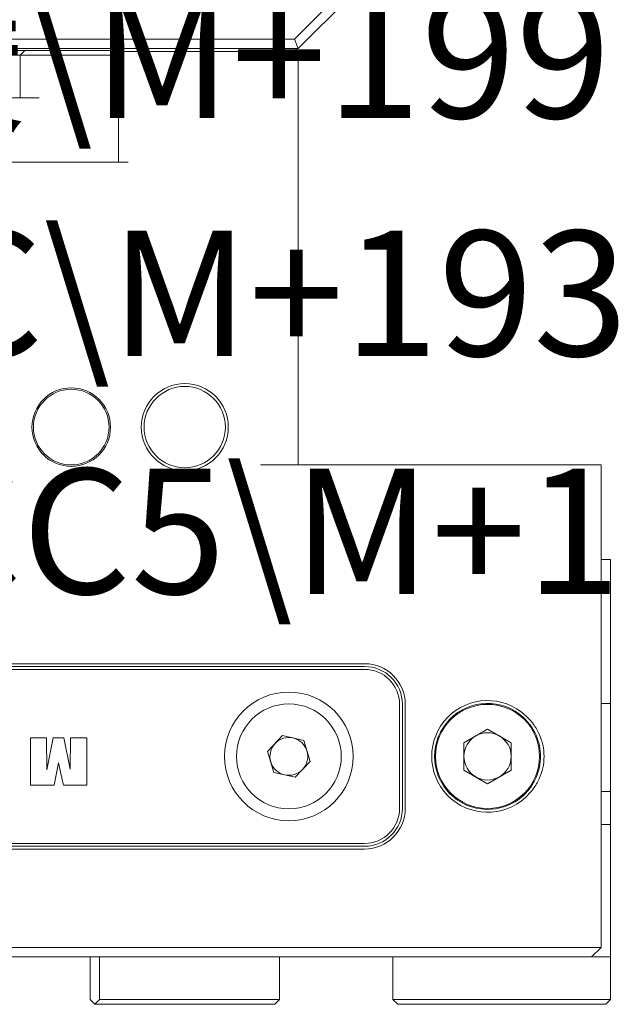
# Model space of a CAD drawing. Units: millimetres. Extents: x 0 to 672, y -1 to 558.
# Drawn here: x 375 to 388, y 113 to 134 of the extents above; entities that cross this region are included whole.
import ezdxf

# ---------------------------------------------------------------- set-up
doc = ezdxf.new("R2010")
doc.units = ezdxf.units.MM
doc.layers.add('图框', color=179, linetype='Continuous')
doc.styles.add('SLDTEXTSTYLE0', font='TXT', dxfattribs={"width": 0.7, "bigfont": 'bigfont'})

# ---------------------------------------------------------------- blocks, each defined once
blk = doc.blocks.new('SW_NOTE_8')
at = {"layer": '图框', "color": 0, "char_height": 2.64583, "attachment_point": 1, "style": 'SLDTEXTSTYLE0'}
for s, insert in [('\\M+188CA\\M+19349时\\M+18CF3\\M+18143变为\\M+18974压缓\\M+19974\\M+18143\\M+18D9F', (0.492, 13.508)), ('时\\M+19349转动变\\M+19349缓\\M+1969D\\M+18143\\M+192BC\\M+1939E\\M+192E2\\M+18E7E\\M+18142', (0.492, 8.48)), ('调节\\M+18D40\\M+18143拧紧锁紧\\M+19786\\M+195EA\\M+18CC5\\M+192E8\\M+18142', (0.492, 3.452))]:
    blk.add_mtext(s, dxfattribs=dict(at, insert=insert))

msp = doc.modelspace()

# ---------------------------------------------------------------- linework, layer by layer
at = {"color": 7, "linetype": 'Continuous', "lineweight": 15}
for p, q in [((380.86126, 133.53259), (383.85537, 136.52671)), ((384.05537, 136.44386), (380.9441, 133.33259)), ((355.3441, 133.53259), (380.86126, 133.53259)), ((380.9441, 133.33259), (380.86126, 133.53259)), ((380.9441, 133.33259), (355.3441, 133.33259)), ((372.7241, 133.29259), (375.1641, 133.29259)), ((375.0641, 133.19259), (375.1641, 133.29259)), ((375.1641, 133.29259), (375.4641, 133.29259)), ((375.4641, 133.29259), (376.9441, 133.29259)), ((376.9441, 133.29259), (377.0441, 133.29259)), ((377.0441, 133.29259), (377.1441, 133.19259)), ((377.1441, 133.27259), (377.2041, 133.33259)), ((377.1441, 130.93259), (377.1441, 133.27259)), ((377.3441, 133.27259), (377.1441, 133.27259)), ((380.1441, 133.27259), (377.3441, 133.27259)), ((380.9441, 133.27259), (380.1441, 133.27259)), ((380.9441, 133.27259), (380.8841, 133.33259)), ((380.9441, 133.27259), (380.9441, 124.53259)), ((375.0641, 133.19259), (372.8241, 133.19259)), ((375.0641, 132.29259), (375.0641, 133.19259)), ((375.4641, 133.19259), (375.0641, 133.19259)), ((376.9441, 133.19259), (375.4641, 133.19259)), ((377.1441, 133.19259), (376.9441, 133.19259)), ((377.1441, 130.93259), (377.1441, 133.19259)), ((372.4241, 132.29259), (375.4641, 132.29259)), ((358.9441, 130.93259), (377.3441, 130.93259)), ((376.9441, 130.93259), (359.3441, 130.93259)), ((385.7441, 124.53259), (380.1441, 124.53259)), ((385.7441, 124.53259), (387.3441, 124.53259)), ((387.3441, 124.53259), (387.3441, 114.33259)), ((387.3441, 122.53259), (387.54464, 122.53259)), ((387.54464, 122.53259), (387.54464, 122.33259)), ((387.54464, 119.49259), (387.54464, 122.33259)), ((353.9441, 120.33259), (382.3441, 120.33259)), ((382.3441, 120.27259), (353.9441, 120.27259)), ((382.3441, 120.21259), (353.9441, 120.21259)), ((383.0841, 117.27259), (383.0841, 119.47259)), ((383.1441, 117.27259), (383.1441, 119.47259)), ((383.2041, 119.47259), (383.2041, 117.27259)), ((387.3441, 119.49259), (387.54464, 119.49259)), ((387.54464, 117.63119), (387.54464, 119.49259)), ((384.4441, 118.66127), (384.9441, 118.94994)), ((384.9441, 118.94994), (385.4441, 118.66127)), ((375.28263, 118.76643), (375.62381, 118.76643)), ((375.28263, 117.76643), (375.28263, 118.76643)), ((375.62381, 118.76643), (375.62969, 118.09124)), ((375.62969, 118.09124), (375.76498, 118.76643)), ((375.76498, 118.76643), (375.98851, 118.76643)), ((375.98851, 118.76643), (376.12381, 118.10301)), ((376.12381, 118.10301), (376.12969, 118.76643)), ((376.12969, 118.76643), (376.47087, 118.76643)), ((376.47087, 118.76643), (376.47087, 117.76643)), ((380.29428, 118.47745), (380.61, 118.81458)), ((380.61, 118.81458), (381.05982, 118.70972)), ((381.05982, 118.70972), (381.19392, 118.26773)), ((384.4441, 118.08392), (384.4441, 118.66127)), ((385.4441, 118.66127), (385.4441, 118.08392)), ((380.42838, 118.03547), (380.29428, 118.47745)), ((375.87675, 118.23334), (375.78557, 117.76643)), ((375.93263, 117.97727), (375.87675, 118.23334)), ((381.19392, 118.26773), (380.8782, 117.93061)), ((380.8782, 117.93061), (380.42838, 118.03547)), ((384.9441, 117.79524), (384.4441, 118.08392)), ((385.4441, 118.08392), (384.9441, 117.79524)), ((375.78557, 117.76643), (375.28263, 117.76643)), ((376.47087, 117.76643), (375.97969, 117.76643)), ((387.3441, 117.63119), (387.54464, 117.63119)), ((387.54464, 116.93259), (387.54464, 117.63119)), ((387.3441, 116.93259), (387.54464, 116.93259)), ((387.54464, 114.13259), (387.54464, 116.93259)), ((353.9441, 116.53259), (382.3441, 116.53259)), ((353.9441, 116.47259), (382.3441, 116.47259)), ((382.3441, 116.41259), (353.9441, 116.41259)), ((350.5441, 114.33259), (385.7441, 114.33259)), ((385.7441, 114.33259), (387.3441, 114.33259)), ((387.3441, 114.33259), (387.1441, 114.13259)), ((385.7441, 114.13259), (350.5441, 114.13259)), ((376.54464, 113.23259), (376.54464, 114.13259)), ((376.74464, 114.13259), (376.74464, 113.23259)), ((380.54464, 114.13259), (380.54464, 113.23259)), ((382.94464, 114.13259), (382.94464, 113.23259)), ((387.1441, 114.13259), (385.7441, 114.13259)), ((387.1441, 114.13259), (387.54464, 114.13259)), ((387.54464, 113.23259), (387.54464, 114.13259)), ((376.64464, 113.13259), (376.54464, 113.23259)), ((376.74464, 113.23259), (376.64464, 113.13259)), ((376.74464, 113.23259), (380.54464, 113.23259)), ((380.44464, 113.13259), (380.54464, 113.23259)), ((382.94464, 113.23259), (387.54464, 113.23259)), ((382.94464, 113.23259), (383.04464, 113.13259)), ((387.54464, 113.23259), (387.44464, 113.13259)), ((380.44464, 113.13259), (376.64464, 113.13259)), ((387.44464, 113.13259), (383.04464, 113.13259))]:
    msp.add_line(p, q, dxfattribs=at)
for centre, radius in [((376.1441, 125.33259), 0.83), ((376.1441, 125.33259), 0.8), ((378.5441, 125.33259), 0.92), ((378.5441, 125.33259), 0.86), ((380.7441, 118.37259), 1.36), ((380.7441, 118.37259), 1.108), ((384.9441, 118.37259), 1.1)]:
    msp.add_circle(centre, radius, dxfattribs=at)
for centre, radius, start, end in [((382.3441, 119.47259), 0.86, 0, 90), ((382.3441, 119.47259), 0.8, 0, 90), ((382.3441, 119.47259), 0.74, 0, 90), ((384.9441, 118.37259), 1.18, 47.315089, 312.684911), ((384.9441, 118.37259), 1.12, 47.315089, 312.684911), ((384.9441, 118.37259), 0.5, 60, 120), ((380.7441, 118.37259), 0.4, 136.877897, 196.877897), ((380.7441, 118.37259), 0.4, 76.877897, 136.877897), ((380.7441, 118.37259), 0.4, 16.877897, 76.877897), ((384.9441, 118.37259), 0.5, 120, 180), ((384.9441, 118.37259), 0.5, 0, 60), ((380.7441, 118.37259), 0.4, 316.877897, 16.877897), ((380.7441, 118.37259), 0.4, 196.877897, 256.877897), ((384.9441, 118.37259), 0.5, 180, 240), ((384.9441, 118.37259), 0.5, 300, 0), ((380.7441, 118.37259), 0.4, 256.877897, 316.877897), ((384.9441, 118.37259), 0.5, 240, 300), ((382.3441, 117.27259), 0.74, 270, 0), ((382.3441, 117.27259), 0.86, 270, 0), ((382.3441, 117.27259), 0.8, 270, 0)]:
    msp.add_arc(centre, radius, start, end, dxfattribs=at)
for points, knots in [([(385.70342, 117.54929), (385.75699, 117.60499), (385.86431, 117.71658), (385.97688, 117.92043), (386.04821, 118.14114), (386.07207, 118.3728), (386.04814, 118.60438), (385.97675, 118.82503), (385.86422, 119.02871), (385.75696, 119.14024), (385.70342, 119.1959)], [0, 0, 0, 0, 0.12493358, 0.25027621, 0.37505911, 0.50007469, 0.62520058, 0.74986524, 0.87515156, 1, 1, 1, 1]), ([(385.7441, 119.24), (385.80263, 119.18148), (385.91945, 119.06467), (386.04303, 118.84993), (386.12136, 118.61719), (386.14766, 118.37281), (386.12144, 118.12835), (386.04318, 117.89554), (385.91955, 117.68063), (385.80267, 117.56375), (385.7441, 117.50518)], [0, 0, 0, 0, 0.12602678, 0.25153967, 0.37570136, 0.49992589, 0.62404058, 0.74831911, 0.87388762, 1, 1, 1, 1]), ([(375.97969, 117.76643), (375.97079, 117.80576), (375.9549, 117.876), (375.93943, 117.94633), (375.93263, 117.97727)], [0, 0, 0, 0, 0.55999953, 1, 1, 1, 1])]:
    msp.add_open_spline(points, degree=3, knots=knots, dxfattribs=at)

# ---------------------------------------------------------------- block references
at = {"layer": '图框'}
msp.add_blockref('SW_NOTE_8', (274.03666, 121.00174), dxfattribs=at)

doc.saveas('drawing.dxf')
